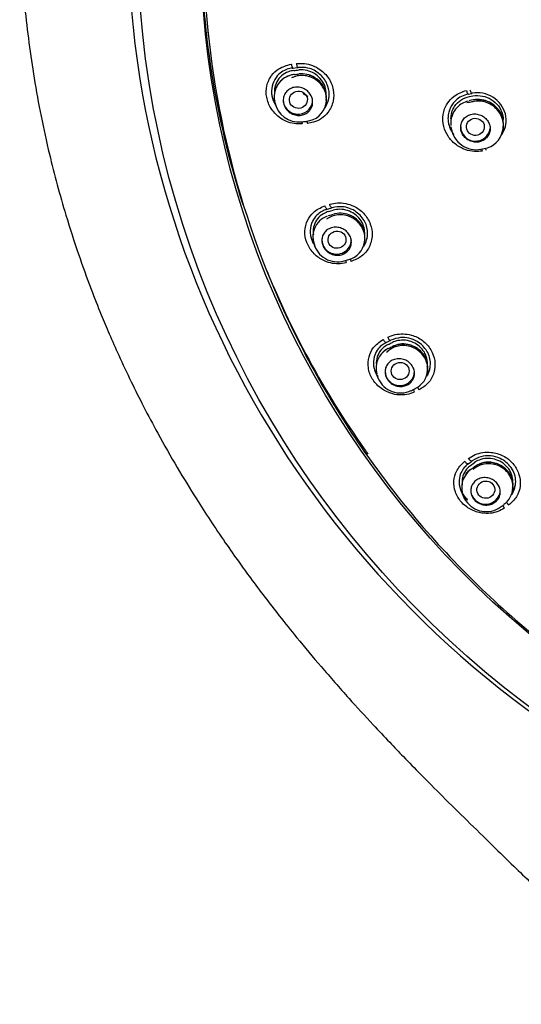
# Model space of a CAD drawing. Units: millimetres. Extents: x -18 to 396, y -18 to 741.
# Drawn here: x 99 to 125, y 629 to 679 of the extents above; entities that cross this region are included whole.
import ezdxf

# ---------------------------------------------------------------- set-up
doc = ezdxf.new("R2010")
doc.units = ezdxf.units.MM
for name, color, linetype in [('$DDT_AUDIT_GENERATED_(35A)', 7, 'Continuous'), ('$DDT_AUDIT_GENERATED_(62F)', 7, 'Continuous'), ('$DDT_AUDIT_GENERATED_(BA)', 7, 'Continuous'), ('$DDT_AUDIT_GENERATED_(CE)', 7, 'Continuous'), ('Default', 7, 'Continuous')]:
    doc.layers.add(name, color=color, linetype=linetype)

# ---------------------------------------------------------------- blocks, each defined once
blk = doc.blocks.new('SE1')
at = {"layer": '$DDT_AUDIT_GENERATED_(35A)', "color": 7, "linetype": 'Continuous'}
for p, q in [((113.136, 676.519), (113.088, 676.513)), ((112.117, 675.226), (112.129, 675.149)), ((114.753, 675.09), (114.763, 675.162)), ((122.069, 675.189), (122.029, 675.181)), ((122.049, 675.391), (122.222, 675.425)), ((122.24, 675.222), (122.066, 675.189)), ((121.102, 673.853), (121.114, 673.772)), ((123.763, 673.737), (123.774, 673.811)), ((122.63, 672.715), (122.796, 672.747)), ((114.876, 669.54), (115.105, 669.606)), ((115.111, 669.607), (115.105, 669.606)), ((114.902, 669.34), (114.856, 669.326)), ((114.086, 668.094), (114.098, 668.014)), ((116.71, 668.002), (116.721, 668.077)), ((117.927, 662.569), (117.882, 662.546)), ((117.936, 662.577), (117.927, 662.569)), ((118.136, 662.672), (118.089, 662.649)), ((118.144, 662.675), (118.119, 662.663)), ((117.301, 661.404), (117.313, 661.324)), ((119.907, 661.356), (119.919, 661.433)), ((122.096, 656.601), (122.283, 656.738)), ((122.287, 656.741), (122.283, 656.738)), ((122.309, 656.55), (122.287, 656.534)), ((121.665, 655.354), (121.677, 655.271)), ((124.246, 655.35), (124.258, 655.431))]:
    blk.add_line(p, q, dxfattribs=at)
for centre, radius, start, end in [((87.034, 918.032), 242.714, 276.16634, 276.2255), ((113.215, 675.399), 1.11, 135.5807, 193.1295), ((113.223, 675.402), 1.114, 99.8245, 135.9769), ((95.303, 841.107), 165.551, 276.18244, 276.26808), ((113.607, 675.343), 1.16, 352.8146, 62.3071), ((113.35, 675.328), 1.226, 190.0492, 276.8113), ((122.218, 674.114), 1.076, 103.0027, 137.3009), ((122.573, 673.999), 1.205, 350.8167, 61.4536), ((113.668, 675.226), 1.085, 273.8754, 347.807), ((122.235, 674.03), 1.146, 134.8079, 185.5282), ((95.592, 839.062), 165.925, 276.1946, 276.28018), ((122.391, 673.977), 1.289, 189.2086, 280.5956), ((122.609, 673.881), 1.15, 279.4829, 347.6279), ((115.187, 668.259), 1.113, 110.1842, 205.3612), ((68.798, 829.749), 166.902, 286.03376, 286.11761), ((115.551, 668.249), 1.171, 351.8098, 70.8223), ((115.586, 668.304), 1.1, 55.1588, 59.8821), ((115.586, 668.304), 1.1, 43.5158, 46.8329), ((115.322, 668.216), 1.237, 194.3994, 286.1528), ((115.656, 668.122), 1.049, 283.427, 352.116), ((69.427, 827.803), 167.298, 286.0454, 286.12919), ((25.534, 851.842), 210.434, 296.03656, 296.10217), ((62.009, 776.973), 127.338, 296.04468, 296.12953), ((118.402, 661.559), 1.113, 120.8871, 195.0654), ((118.534, 661.532), 1.236, 203.9171, 295.8186), ((118.866, 661.487), 1.044, 293.7197, 358.4342), ((42.613, 816.759), 174.04, 296.0615, 296.14093), ((3.089, 818.634), 201.206, 306.26496, 306.33258), ((122.999, 655.652), 1.122, 76.4732, 126.8322), ((123.271, 655.45), 0.974, 302.8502, 359.7584), ((122.892, 655.488), 1.234, 213.7361, 305.6601), ((12.161, 806.38), 188.401, 306.26895, 306.34127)]:
    blk.add_arc(centre, radius, start, end, dxfattribs=at)
for centre, major_axis, ratio, start_param, end_param in [((113.176, 676.121), (0.043, -0.398), 0.278684, 3.110742, 3.140986), ((113.422, 676.148), (0.043, -0.398), 0.277336, 3.105257, 3.141244), ((113.313, 675.228), (0.75, 0), 0.970296, 3.141593, 6.130996), ((122.316, 674.83), (0.076, -0.393), 0.247477, 3.100913, 3.14074), ((122.348, 673.853), (-0.75, 0), 0.970296, 0, 3.031073), ((115.243, 669.023), (0.111, -0.384), 0.316839, 3.09658, 3.141218), ((115.282, 668.097), (-0.75, 0), 0.970296, 0, 3.141593), ((117.607, 663.078), (-0.283, 0.529), 0.233323, 3.13963, 3.393274), ((118.312, 662.313), (0.176, -0.359), 0.353903, 3.141194, 3.403503), ((118.498, 661.406), (0.75, 0), 0.970296, 3.141593, 6.283185), ((122.534, 656.221), (0.237, -0.322), 0.387403, 3.141184, 3.379975), ((121.722, 656.861), (-0.369, 0.473), 0.267046, 3.138222, 3.369858), ((122.862, 655.358), (-0.75, 0), 0.970296, 0, 3.141593)]:
    blk.add_ellipse(centre, major_axis=major_axis, ratio=ratio, start_param=start_param, end_param=end_param, dxfattribs=at)
for centre, major_axis, ratio in [((113.335, 675.232), (0.458, 0.031), 0.952747), ((122.347, 673.853), (0.454, 0.032), 0.959599), ((115.303, 668.104), (0.454, 0.061), 0.954746), ((118.517, 661.417), (0.449, 0.089), 0.958006), ((122.879, 655.372), (0.442, 0.115), 0.962418)]:
    blk.add_ellipse(centre, major_axis=major_axis, ratio=ratio, dxfattribs=at)
for points, knots in [([(113.106, 676.723), (113.011, 676.713), (112.918, 676.691), (112.83, 676.66), (112.703, 676.614), (112.584, 676.545), (112.483, 676.458), (112.384, 676.373), (112.3, 676.268), (112.239, 676.152), (112.179, 676.039), (112.14, 675.913), (112.125, 675.784), (112.118, 675.731), (112.116, 675.677), (112.117, 675.623)], [0, 0, 0, 0, 0.0781323, 0.0781323, 0.0781323, 0.1908741, 0.1908741, 0.1908741, 0.3019898, 0.3019898, 0.3019898, 0.4095869, 0.4095869, 0.4095869, 0.45365, 0.45365, 0.45365, 0.45365]), ([(114.755, 675.506), (114.755, 675.513), (114.755, 675.519), (114.755, 675.526), (114.756, 675.65), (114.734, 675.778), (114.693, 675.899), (114.652, 676.019), (114.59, 676.136), (114.512, 676.239), (114.434, 676.343), (114.338, 676.437), (114.232, 676.513), (114.123, 676.591), (114, 676.652), (113.874, 676.693), (113.745, 676.735), (113.607, 676.757), (113.474, 676.756), (113.434, 676.756), (113.394, 676.754), (113.355, 676.75)], [0.4387552, 0.4387552, 0.4387552, 0.4387552, 0.4441287, 0.4441287, 0.4441287, 0.5466148, 0.5466148, 0.5466148, 0.6490735, 0.6490735, 0.6490735, 0.7522133, 0.7522133, 0.7522133, 0.8581518, 0.8581518, 0.8581518, 0.9675522, 0.9675522, 0.9675522, 1, 1, 1, 1]), ([(113.088, 676.513), (112.957, 676.493), (112.829, 676.452), (112.713, 676.392), (112.609, 676.338), (112.513, 676.267), (112.432, 676.184)], [0, 0, 0, 0, 0.1091198, 0.1091198, 0.1091198, 0.207583, 0.207583, 0.207583, 0.207583]), ([(114.728, 674.997), (114.735, 675.016), (114.775, 675.127), (114.769, 675.374), (114.697, 675.687), (114.534, 675.975), (114.3, 676.213), (114.01, 676.384), (113.683, 676.473), (113.354, 676.474), (113.117, 676.408), (113.012, 676.358), (112.992, 676.349)], [0, 0, 0, 0, 0.020252, 0.138768, 0.256792, 0.375477, 0.49478, 0.615993, 0.738172, 0.862107, 0.977506, 1, 1, 1, 1]), ([(114.152, 676.378), (114.061, 676.431), (113.962, 676.474), (113.862, 676.503), (113.732, 676.54), (113.594, 676.557), (113.461, 676.552), (113.435, 676.55), (113.408, 676.548), (113.382, 676.546)], [0.7836711, 0.7836711, 0.7836711, 0.7836711, 0.8688266, 0.8688266, 0.8688266, 0.9787184, 0.9787184, 0.9787184, 1, 1, 1, 1]), ([(113.889, 676.484), (113.967, 676.46), (114.06, 676.429), (114.149, 676.38), (114.173, 676.365)], [0, 0, 0, 0, 0.1322712, 0.1837434, 0.1837434, 0.1837434, 0.1837434]), ([(112.235, 675.907), (112.221, 675.879), (112.208, 675.85), (112.196, 675.821), (112.194, 675.815), (112.191, 675.808), (112.189, 675.802)], [0.30362638, 0.30362638, 0.30362638, 0.30362638, 0.33030888, 0.33030888, 0.33030888, 0.33607858, 0.33607858, 0.33607858, 0.33607858]), ([(113.828, 674.604), (113.766, 674.551), (113.692, 674.508), (113.613, 674.48), (113.535, 674.452), (113.449, 674.437), (113.364, 674.436), (113.278, 674.436), (113.189, 674.45), (113.105, 674.478), (113.022, 674.506), (112.942, 674.549), (112.871, 674.602), (112.802, 674.655), (112.741, 674.719), (112.692, 674.79), (112.646, 674.86), (112.61, 674.937), (112.588, 675.016), (112.567, 675.093), (112.559, 675.174), (112.565, 675.252), (112.57, 675.33), (112.59, 675.407), (112.621, 675.476), (112.652, 675.547), (112.697, 675.612), (112.75, 675.667), (112.805, 675.724), (112.871, 675.771), (112.943, 675.806), (113.017, 675.842), (113.099, 675.865), (113.182, 675.874), (113.267, 675.884), (113.356, 675.878), (113.441, 675.859), (113.527, 675.84), (113.611, 675.806), (113.687, 675.759), (113.761, 675.714), (113.829, 675.655), (113.885, 675.588), (113.94, 675.524), (113.984, 675.449), (114.014, 675.371), (114.043, 675.296), (114.06, 675.215), (114.062, 675.136), (114.065, 675.058), (114.054, 674.979), (114.031, 674.906), (114.007, 674.832), (113.97, 674.763), (113.923, 674.703), (113.895, 674.667), (113.863, 674.633), (113.828, 674.604)], [0, 0, 0, 0, 0.055634, 0.055634, 0.055634, 0.111224, 0.111224, 0.111224, 0.167418, 0.167418, 0.167418, 0.223306, 0.223306, 0.223306, 0.277881, 0.277881, 0.277881, 0.330768, 0.330768, 0.330768, 0.382385, 0.382385, 0.382385, 0.433675, 0.433675, 0.433675, 0.485659, 0.485659, 0.485659, 0.539057, 0.539057, 0.539057, 0.594034, 0.594034, 0.594034, 0.650087, 0.650087, 0.650087, 0.706186, 0.706186, 0.706186, 0.761234, 0.761234, 0.761234, 0.814625, 0.814625, 0.814625, 0.866549, 0.866549, 0.866549, 0.917829, 0.917829, 0.917829, 0.9695, 0.9695, 0.9695, 1, 1, 1, 1]), ([(121.104, 674.254), (121.1, 674.482), (121.163, 674.705), (121.453, 675.149), (121.734, 675.331), (122.049, 675.391)], [0.570254, 0.570254, 0.570254, 0.570254, 0.75, 0.75, 1, 1, 1, 1]), ([(123.732, 673.634), (123.747, 673.68), (123.788, 673.817), (123.774, 674.093), (123.682, 674.41), (123.503, 674.697), (123.255, 674.929), (122.953, 675.09), (122.617, 675.171), (122.31, 675.157), (122.078, 675.105), (121.966, 675.084), (121.916, 675.074)], [0, 0, 0, 0, 0.046684, 0.162013, 0.278469, 0.394767, 0.511653, 0.629557, 0.748398, 0.868896, 0.949916, 1, 1, 1, 1]), ([(122.222, 675.425), (122.536, 675.484), (122.879, 675.419), (123.437, 675.072), (123.649, 674.794), (123.752, 674.394), (123.764, 674.306), (123.766, 674.219)], [0, 0, 0, 0, 0.25, 0.25, 0.5, 0.5, 0.5694166, 0.5694166, 0.5694166, 0.5694166]), ([(123.151, 675.062), (123.033, 675.132), (122.902, 675.183), (122.769, 675.213), (122.632, 675.244), (122.489, 675.253), (122.351, 675.238), (122.315, 675.235), (122.279, 675.229), (122.244, 675.223)], [0.7565968, 0.7565968, 0.7565968, 0.7565968, 0.8628666, 0.8628666, 0.8628666, 0.9720253, 0.9720253, 0.9720253, 1, 1, 1, 1]), ([(122.399, 675.242), (122.4, 675.242), (122.506, 675.259), (122.745, 675.229), (122.977, 675.153), (123.093, 675.093), (123.11, 675.084)], [0, 0, 0, 0, 0.0013044, 0.1541348, 0.3031289, 0.3294425, 0.3294425, 0.3294425, 0.3294425]), ([(123.299, 674.957), (123.31, 674.947), (123.323, 674.936), (123.336, 674.925), (123.338, 674.924)], [0.431327, 0.431327, 0.431327, 0.431327, 0.45135502, 0.45431983, 0.45431983, 0.45431983, 0.45431983]), ([(122.869, 673.251), (122.929, 673.304), (122.98, 673.368), (123.018, 673.439), (123.056, 673.509), (123.081, 673.588), (123.092, 673.668), (123.102, 673.746), (123.098, 673.829), (123.081, 673.908), (123.064, 673.986), (123.033, 674.064), (122.99, 674.133), (122.948, 674.203), (122.893, 674.267), (122.83, 674.32), (122.767, 674.374), (122.694, 674.419), (122.617, 674.451), (122.539, 674.483), (122.455, 674.504), (122.372, 674.51), (122.287, 674.517), (122.201, 674.509), (122.12, 674.488), (122.039, 674.467), (121.961, 674.432), (121.893, 674.385), (121.824, 674.339), (121.764, 674.28), (121.718, 674.212), (121.672, 674.146), (121.637, 674.071), (121.618, 673.992), (121.598, 673.914), (121.593, 673.832), (121.602, 673.751), (121.611, 673.672), (121.633, 673.592), (121.669, 673.519), (121.704, 673.446), (121.752, 673.377), (121.809, 673.318), (121.866, 673.258), (121.934, 673.207), (122.007, 673.168), (122.081, 673.128), (122.163, 673.1), (122.245, 673.085), (122.329, 673.07), (122.415, 673.069), (122.498, 673.081), (122.581, 673.094), (122.663, 673.12), (122.736, 673.159), (122.784, 673.185), (122.829, 673.216), (122.869, 673.251)], [0, 0, 0, 0, 0.053725, 0.053725, 0.053725, 0.107503, 0.107503, 0.107503, 0.160528, 0.160528, 0.160528, 0.212828, 0.212828, 0.212828, 0.265023, 0.265023, 0.265023, 0.317756, 0.317756, 0.317756, 0.371445, 0.371445, 0.371445, 0.426115, 0.426115, 0.426115, 0.481366, 0.481366, 0.481366, 0.536518, 0.536518, 0.536518, 0.590917, 0.590917, 0.590917, 0.644257, 0.644257, 0.644257, 0.696722, 0.696722, 0.696722, 0.748871, 0.748871, 0.748871, 0.801374, 0.801374, 0.801374, 0.854742, 0.854742, 0.854742, 0.909133, 0.909133, 0.909133, 0.964269, 0.964269, 0.964269, 1, 1, 1, 1]), ([(123.763, 673.735), (123.759, 673.708), (123.754, 673.681), (123.748, 673.654), (123.746, 673.647), (123.745, 673.64), (123.743, 673.633)], [0.62226505, 0.62226505, 0.62226505, 0.62226505, 0.64428999, 0.64428999, 0.64428999, 0.64981455, 0.64981455, 0.64981455, 0.64981455]), ([(114.877, 669.54), (114.786, 669.515), (114.697, 669.478), (114.615, 669.43), (114.5, 669.364), (114.397, 669.276), (114.315, 669.174), (114.234, 669.073), (114.171, 668.955), (114.133, 668.831), (114.095, 668.71), (114.08, 668.579), (114.089, 668.449), (114.091, 668.42), (114.094, 668.39), (114.098, 668.361)], [0, 0, 0, 0, 0.0799987, 0.0799987, 0.0799987, 0.1927389, 0.1927389, 0.1927389, 0.3035886, 0.3035886, 0.3035886, 0.4111814, 0.4111814, 0.4111814, 0.4353873, 0.4353873, 0.4353873, 0.4353873]), ([(116.712, 668.403), (116.713, 668.414), (116.713, 668.424), (116.713, 668.435), (116.714, 668.557), (116.693, 668.683), (116.653, 668.802), (116.612, 668.922), (116.55, 669.038), (116.473, 669.141), (116.395, 669.243), (116.299, 669.336), (116.194, 669.411), (116.086, 669.487), (115.965, 669.548), (115.841, 669.589), (115.713, 669.631), (115.578, 669.652), (115.446, 669.653), (115.332, 669.653), (115.218, 669.638), (115.111, 669.608)], [0.3792468, 0.3792468, 0.3792468, 0.3792468, 0.3878915, 0.3878915, 0.3878915, 0.4903822, 0.4903822, 0.4903822, 0.5929074, 0.5929074, 0.5929074, 0.6952603, 0.6952603, 0.6952603, 0.7994748, 0.7994748, 0.7994748, 0.907035, 0.907035, 0.907035, 1, 1, 1, 1]), ([(116.695, 667.978), (116.708, 668.044), (116.738, 668.199), (116.691, 668.483), (116.562, 668.78), (116.353, 669.037), (116.082, 669.233), (115.767, 669.353), (115.429, 669.386), (115.107, 669.331), (114.887, 669.225), (114.792, 669.158), (114.774, 669.145)], [0, 0, 0, 0, 0.065261, 0.177962, 0.29052, 0.403866, 0.517908, 0.633741, 0.750442, 0.868685, 0.978242, 1, 1, 1, 1]), ([(116.068, 669.305), (116.046, 669.317), (116.023, 669.328), (116, 669.339), (115.878, 669.394), (115.746, 669.431), (115.614, 669.446), (115.48, 669.462), (115.343, 669.455), (115.214, 669.427), (115.188, 669.422), (115.163, 669.415), (115.138, 669.408)], [0.7400372, 0.7400372, 0.7400372, 0.7400372, 0.7604595, 0.7604595, 0.7604595, 0.8687482, 0.8687482, 0.8687482, 0.9786329, 0.9786329, 0.9786329, 1, 1, 1, 1]), ([(115.801, 667.482), (115.738, 667.429), (115.664, 667.387), (115.585, 667.358), (115.507, 667.329), (115.421, 667.314), (115.334, 667.313), (115.248, 667.312), (115.159, 667.326), (115.075, 667.354), (114.992, 667.381), (114.912, 667.423), (114.842, 667.475), (114.774, 667.526), (114.713, 667.589), (114.664, 667.658), (114.617, 667.726), (114.581, 667.801), (114.559, 667.878), (114.538, 667.954), (114.529, 668.033), (114.533, 668.11), (114.538, 668.187), (114.556, 668.263), (114.586, 668.332), (114.617, 668.403), (114.661, 668.469), (114.715, 668.525), (114.77, 668.582), (114.836, 668.63), (114.908, 668.665), (114.983, 668.702), (115.065, 668.725), (115.15, 668.735), (115.235, 668.745), (115.324, 668.74), (115.41, 668.721), (115.495, 668.702), (115.579, 668.669), (115.655, 668.623), (115.729, 668.579), (115.796, 668.522), (115.852, 668.457), (115.906, 668.394), (115.95, 668.321), (115.981, 668.246), (116.01, 668.172), (116.028, 668.093), (116.031, 668.015), (116.035, 667.938), (116.025, 667.86), (116.003, 667.787), (115.98, 667.714), (115.943, 667.644), (115.897, 667.584), (115.869, 667.547), (115.836, 667.513), (115.801, 667.482)], [0, 0, 0, 0, 0.056021, 0.056021, 0.056021, 0.112024, 0.112024, 0.112024, 0.168214, 0.168214, 0.168214, 0.223546, 0.223546, 0.223546, 0.277277, 0.277277, 0.277277, 0.329439, 0.329439, 0.329439, 0.380762, 0.380762, 0.380762, 0.432281, 0.432281, 0.432281, 0.484908, 0.484908, 0.484908, 0.539114, 0.539114, 0.539114, 0.59473, 0.59473, 0.59473, 0.650953, 0.650953, 0.650953, 0.706649, 0.706649, 0.706649, 0.760901, 0.760901, 0.760901, 0.813492, 0.813492, 0.813492, 0.86497, 0.86497, 0.86497, 0.916319, 0.916319, 0.916319, 0.968525, 0.968525, 0.968525, 1, 1, 1, 1]), ([(114.119, 667.909), (114.117, 667.915), (114.116, 667.922), (114.114, 667.928), (114.108, 667.957), (114.102, 667.986), (114.098, 668.015)], [0.53599044, 0.53599044, 0.53599044, 0.53599044, 0.54139128, 0.54139128, 0.54139128, 0.56565593, 0.56565593, 0.56565593, 0.56565593]), ([(117.903, 662.764), (117.818, 662.723), (117.74, 662.672), (117.669, 662.613), (117.569, 662.529), (117.485, 662.424), (117.423, 662.31), (117.363, 662.197), (117.323, 662.07), (117.308, 661.941), (117.302, 661.889), (117.301, 661.836), (117.303, 661.783)], [0, 0, 0, 0, 0.0789285, 0.0789285, 0.0789285, 0.1916558, 0.1916558, 0.1916558, 0.3029138, 0.3029138, 0.3029138, 0.3474998, 0.3474998, 0.3474998, 0.3474998]), ([(117.606, 662.349), (117.661, 662.409), (117.724, 662.464), (117.792, 662.51), (117.83, 662.537), (117.87, 662.56), (117.912, 662.582)], [0.8901982, 0.8901982, 0.8901982, 0.8901982, 0.9607617, 0.9607617, 0.9607617, 1, 1, 1, 1]), ([(119.91, 661.458), (119.913, 661.55), (119.916, 661.728), (119.816, 662.021), (119.636, 662.293), (119.386, 662.512), (119.085, 662.66), (118.755, 662.725), (118.417, 662.701), (118.111, 662.591), (117.913, 662.449), (117.833, 662.366), (117.817, 662.35)], [0, 0, 0, 0, 0.086995, 0.1968, 0.306778, 0.41761, 0.529188, 0.642451, 0.756473, 0.871815, 0.978218, 1, 1, 1, 1]), ([(119.918, 661.427), (119.924, 661.469), (119.928, 661.512), (119.929, 661.555), (119.932, 661.683), (119.912, 661.815), (119.871, 661.939), (119.83, 662.062), (119.766, 662.181), (119.685, 662.286), (119.604, 662.39), (119.505, 662.483), (119.394, 662.558), (119.283, 662.633), (119.158, 662.691), (119.029, 662.728), (118.899, 662.766), (118.761, 662.783), (118.628, 662.778), (118.492, 662.773), (118.357, 662.746), (118.232, 662.699), (118.19, 662.683), (118.149, 662.664), (118.109, 662.643)], [0.2912093, 0.2912093, 0.2912093, 0.2912093, 0.3265728, 0.3265728, 0.3265728, 0.4333499, 0.4333499, 0.4333499, 0.5390562, 0.5390562, 0.5390562, 0.6438343, 0.6438343, 0.6438343, 0.7492432, 0.7492432, 0.7492432, 0.8557537, 0.8557537, 0.8557537, 0.9636289, 0.9636289, 0.9636289, 1, 1, 1, 1]), ([(119.899, 661.645), (119.905, 661.689), (119.909, 661.733), (119.91, 661.777), (119.912, 661.902), (119.891, 662.032), (119.849, 662.155), (119.823, 662.229), (119.79, 662.3), (119.749, 662.368), (119.684, 662.478), (119.599, 662.58), (119.501, 662.665), (119.403, 662.751), (119.29, 662.822), (119.171, 662.875), (119.05, 662.929), (118.92, 662.964), (118.791, 662.979), (118.658, 662.995), (118.523, 662.989), (118.395, 662.963), (118.299, 662.943), (118.206, 662.912), (118.119, 662.87)], [0.2923643, 0.2923643, 0.2923643, 0.2923643, 0.3297876, 0.3297876, 0.3297876, 0.4368862, 0.4368862, 0.4368862, 0.5001941, 0.5001941, 0.5001941, 0.6032115, 0.6032115, 0.6032115, 0.7061198, 0.7061198, 0.7061198, 0.8106989, 0.8106989, 0.8106989, 0.9186849, 0.9186849, 0.9186849, 1, 1, 1, 1]), ([(119.104, 662.719), (119.07, 662.731), (119.035, 662.742), (118.999, 662.751), (118.87, 662.786), (118.734, 662.8), (118.603, 662.793), (118.469, 662.785), (118.336, 662.755), (118.214, 662.706), (118.19, 662.697), (118.167, 662.686), (118.144, 662.675)], [0.7309784, 0.7309784, 0.7309784, 0.7309784, 0.7604696, 0.7604696, 0.7604696, 0.8687101, 0.8687101, 0.8687101, 0.9786981, 0.9786981, 0.9786981, 1, 1, 1, 1]), ([(119.102, 662.71), (119.131, 662.702), (119.254, 662.669), (119.464, 662.529), (119.609, 662.382), (119.67, 662.301)], [0, 0, 0, 0, 0.0478092, 0.2336725, 0.4153241, 0.4153241, 0.4153241, 0.4153241]), ([(119.021, 660.803), (118.959, 660.749), (118.885, 660.706), (118.806, 660.677), (118.728, 660.648), (118.641, 660.631), (118.555, 660.63), (118.469, 660.628), (118.38, 660.641), (118.295, 660.667), (118.213, 660.693), (118.133, 660.733), (118.063, 660.784), (117.995, 660.833), (117.934, 660.894), (117.886, 660.961), (117.838, 661.026), (117.801, 661.099), (117.778, 661.174), (117.755, 661.249), (117.745, 661.327), (117.748, 661.403), (117.751, 661.479), (117.768, 661.555), (117.797, 661.625), (117.827, 661.696), (117.871, 661.763), (117.924, 661.819), (117.978, 661.878), (118.045, 661.927), (118.118, 661.963), (118.192, 662), (118.275, 662.025), (118.36, 662.036), (118.445, 662.046), (118.535, 662.042), (118.621, 662.024), (118.706, 662.007), (118.789, 661.975), (118.865, 661.931), (118.938, 661.888), (119.006, 661.833), (119.062, 661.77), (119.116, 661.709), (119.161, 661.639), (119.192, 661.566), (119.223, 661.493), (119.241, 661.416), (119.246, 661.34), (119.251, 661.263), (119.243, 661.185), (119.222, 661.113), (119.2, 661.039), (119.165, 660.969), (119.119, 660.908), (119.09, 660.869), (119.057, 660.834), (119.021, 660.803)], [0, 0, 0, 0, 0.05615, 0.05615, 0.05615, 0.11231, 0.11231, 0.11231, 0.168218, 0.168218, 0.168218, 0.22283, 0.22283, 0.22283, 0.275752, 0.275752, 0.275752, 0.32739, 0.32739, 0.32739, 0.378678, 0.378678, 0.378678, 0.430639, 0.430639, 0.430639, 0.484006, 0.484006, 0.484006, 0.538955, 0.538955, 0.538955, 0.594996, 0.594996, 0.594996, 0.651109, 0.651109, 0.651109, 0.706189, 0.706189, 0.706189, 0.759618, 0.759618, 0.759618, 0.811569, 0.811569, 0.811569, 0.862853, 0.862853, 0.862853, 0.914508, 0.914508, 0.914508, 0.967385, 0.967385, 0.967385, 1, 1, 1, 1]), ([(117.397, 661.034), (117.396, 661.038), (117.394, 661.041), (117.393, 661.044), (117.354, 661.135), (117.326, 661.232), (117.312, 661.329)], [0.53838656, 0.53838656, 0.53838656, 0.53838656, 0.54139128, 0.54139128, 0.54139128, 0.62268785, 0.62268785, 0.62268785, 0.62268785]), ([(122.097, 656.601), (122.022, 656.548), (121.954, 656.483), (121.896, 656.412), (121.814, 656.312), (121.751, 656.196), (121.713, 656.074), (121.674, 655.953), (121.659, 655.821), (121.669, 655.691), (121.671, 655.667), (121.673, 655.643), (121.677, 655.618)], [0, 0, 0, 0, 0.0800669, 0.0800669, 0.0800669, 0.1924441, 0.1924441, 0.1924441, 0.3036594, 0.3036594, 0.3036594, 0.3244317, 0.3244317, 0.3244317, 0.3244317]), ([(124.244, 655.445), (124.251, 655.495), (124.267, 655.636), (124.201, 655.898), (124.052, 656.183), (123.825, 656.423), (123.541, 656.597), (123.219, 656.693), (122.882, 656.701), (122.555, 656.619), (122.343, 656.498), (122.239, 656.41), (122.222, 656.394)], [0, 0, 0, 0, 0.044144, 0.1468879, 0.2493395, 0.352203, 0.4558845, 0.5602805, 0.6661645, 0.772634, 0.8801053, 0.9026961, 0.9026961, 0.9026961, 0.9026961]), ([(124.268, 655.6), (124.267, 655.649), (124.262, 655.698), (124.255, 655.747), (124.235, 655.874), (124.191, 656), (124.127, 656.116), (124.065, 656.23), (123.98, 656.336), (123.882, 656.426), (123.784, 656.515), (123.67, 656.59), (123.548, 656.645), (123.426, 656.7), (123.293, 656.736), (123.16, 656.751), (123.026, 656.766), (122.888, 656.76), (122.758, 656.733), (122.626, 656.705), (122.499, 656.656), (122.386, 656.588), (122.347, 656.565), (122.31, 656.54), (122.275, 656.513)], [0.2859205, 0.2859205, 0.2859205, 0.2859205, 0.3265728, 0.3265728, 0.3265728, 0.4333499, 0.4333499, 0.4333499, 0.5390562, 0.5390562, 0.5390562, 0.6438343, 0.6438343, 0.6438343, 0.7492432, 0.7492432, 0.7492432, 0.8557537, 0.8557537, 0.8557537, 0.9636289, 0.9636289, 0.9636289, 1, 1, 1, 1]), ([(124.249, 655.812), (124.248, 655.863), (124.243, 655.914), (124.235, 655.965), (124.214, 656.089), (124.17, 656.214), (124.105, 656.328), (124.067, 656.395), (124.021, 656.461), (123.969, 656.521), (123.885, 656.617), (123.783, 656.703), (123.672, 656.771), (123.561, 656.839), (123.437, 656.891), (123.312, 656.923), (123.184, 656.955), (123.051, 656.968), (122.923, 656.962), (122.79, 656.955), (122.659, 656.926), (122.539, 656.879), (122.449, 656.844), (122.364, 656.797), (122.287, 656.742)], [0.286062, 0.286062, 0.286062, 0.286062, 0.329987, 0.329987, 0.329987, 0.4370732, 0.4370732, 0.4370732, 0.5004104, 0.5004104, 0.5004104, 0.6033889, 0.6033889, 0.6033889, 0.706274, 0.706274, 0.706274, 0.8106849, 0.8106849, 0.8106849, 0.918608, 0.918608, 0.918608, 1, 1, 1, 1]), ([(123.262, 656.743), (123.288, 656.74), (123.411, 656.727), (123.64, 656.622), (123.896, 656.437), (124.03, 656.268), (124.083, 656.176), (124.086, 656.171)], [0, 0, 0, 0, 0.0382842, 0.2132189, 0.3870392, 0.561105, 0.5710348, 0.5710348, 0.5710348, 0.5710348]), ([(122.083, 656.372), (121.979, 656.292), (121.888, 656.193), (121.819, 656.083), (121.749, 655.974), (121.7, 655.85), (121.674, 655.723), (121.65, 655.603), (121.647, 655.477), (121.665, 655.354)], [0, 0, 0, 0, 0.1095613, 0.1095613, 0.1095613, 0.2191543, 0.2191543, 0.2191543, 0.3227447, 0.3227447, 0.3227447, 0.3227447]), ([(121.856, 656.146), (121.897, 656.211), (121.946, 656.272), (122.001, 656.326), (122.035, 656.361), (122.072, 656.393), (122.111, 656.422)], [0.8918594, 0.8918594, 0.8918594, 0.8918594, 0.9585475, 0.9585475, 0.9585475, 1, 1, 1, 1]), ([(123.39, 654.768), (123.329, 654.714), (123.256, 654.67), (123.178, 654.64), (123.1, 654.61), (123.013, 654.592), (122.927, 654.589), (122.841, 654.586), (122.752, 654.598), (122.668, 654.622), (122.586, 654.647), (122.507, 654.684), (122.437, 654.733), (122.369, 654.779), (122.307, 654.837), (122.258, 654.902), (122.21, 654.965), (122.172, 655.036), (122.147, 655.11), (122.122, 655.183), (122.111, 655.26), (122.112, 655.335), (122.113, 655.412), (122.129, 655.488), (122.157, 655.559), (122.185, 655.631), (122.228, 655.698), (122.28, 655.756), (122.334, 655.815), (122.401, 655.866), (122.474, 655.904), (122.548, 655.942), (122.631, 655.968), (122.717, 655.98), (122.801, 655.992), (122.891, 655.989), (122.977, 655.973), (123.061, 655.957), (123.145, 655.927), (123.22, 655.885), (123.293, 655.844), (123.361, 655.792), (123.417, 655.732), (123.472, 655.673), (123.518, 655.605), (123.55, 655.534), (123.582, 655.463), (123.603, 655.386), (123.609, 655.311), (123.616, 655.235), (123.609, 655.157), (123.59, 655.085), (123.569, 655.01), (123.535, 654.939), (123.49, 654.877), (123.461, 654.837), (123.427, 654.8), (123.39, 654.768)], [0, 0, 0, 0, 0.056013, 0.056013, 0.056013, 0.112064, 0.112064, 0.112064, 0.167461, 0.167461, 0.167461, 0.221279, 0.221279, 0.221279, 0.273507, 0.273507, 0.273507, 0.324849, 0.324849, 0.324849, 0.376337, 0.376337, 0.376337, 0.428898, 0.428898, 0.428898, 0.483027, 0.483027, 0.483027, 0.538591, 0.538591, 0.538591, 0.594813, 0.594813, 0.594813, 0.650562, 0.650562, 0.650562, 0.704898, 0.704898, 0.704898, 0.757565, 0.757565, 0.757565, 0.809079, 0.809079, 0.809079, 0.860412, 0.860412, 0.860412, 0.91256, 0.91256, 0.91256, 0.966177, 0.966177, 0.966177, 1, 1, 1, 1]), ([(121.859, 654.809), (121.857, 654.812), (121.855, 654.814), (121.853, 654.817), (121.782, 654.925), (121.729, 655.045), (121.698, 655.168), (121.689, 655.204), (121.682, 655.24), (121.676, 655.276)], [0.5385159, 0.5385159, 0.5385159, 0.5385159, 0.5413913, 0.5413913, 0.5413913, 0.6470199, 0.6470199, 0.6470199, 0.6777388, 0.6777388, 0.6777388, 0.6777388]), ([(124.256, 655.442), (124.255, 655.429), (124.254, 655.416), (124.253, 655.403), (124.251, 655.385), (124.249, 655.368), (124.246, 655.351)], [0.7385042, 0.7385042, 0.7385042, 0.7385042, 0.74961345, 0.74961345, 0.74961345, 0.76422957, 0.76422957, 0.76422957, 0.76422957])]:
    blk.add_open_spline(points, degree=3, knots=knots, dxfattribs=at)
for points in [[(113.838, 675.4), (113.746, 675.441), (113.656, 675.491), (113.572, 675.548)], [(114.752, 675.089), (114.748, 675.058), (114.742, 675.028), (114.735, 674.998)], [(119.917, 661.454), (119.915, 661.421), (119.912, 661.388), (119.907, 661.355)], [(124.256, 655.42), (124.262, 655.457), (124.265, 655.494), (124.267, 655.531)]]:
    blk.add_open_spline(points, degree=3, dxfattribs=at)
at = {"layer": '$DDT_AUDIT_GENERATED_(62F)', "color": 7, "linetype": 'Continuous'}
for centre, major_axis in [((156.3, 683.63), (-51.15, 0)), ((156.3, 683.335), (-47.938, 0))]:
    blk.add_ellipse(centre, major_axis=major_axis, ratio=0.970296, dxfattribs=at)
for start_param, end_param in [(0.003342, 0.300077), (0.378034, 0.60528)]:
    blk.add_ellipse((156.3, 683.646), major_axis=(-47.938, 0), ratio=0.970296, start_param=start_param, end_param=end_param, dxfattribs=at)
at = {"layer": '$DDT_AUDIT_GENERATED_(BA)', "color": 7, "linetype": 'Continuous'}
blk.add_ellipse((156.3, 684.026), major_axis=(-51.65, 0), ratio=0.970296, start_param=0, end_param=3.211658, dxfattribs=at)
blk.add_open_spline([(156.3, 740.62), (154.592, 740.592), (151.827, 740.519), (147.242, 739.961), (143.184, 739.167), (139.007, 738.044), (134.971, 736.625), (131.037, 734.901), (127.449, 733.011), (124.185, 730.999), (121.281, 728.934), (118.786, 726.929), (116.596, 724.971), (114.53, 722.93), (112.151, 720.324), (109.572, 717.072), (106.973, 713.16), (105.177, 709.886), (104.095, 707.603), (103.614, 706.513), (103.279, 705.719), (102.926, 704.85), (102.435, 703.57), (101.804, 701.766), (101.105, 699.468), (100.306, 696.298), (99.605, 692.42), (99.189, 688.032), (99.131, 683.874), (99.364, 680.004), (99.855, 676.227), (100.567, 672.695), (101.373, 669.713), (102.109, 667.425), (102.72, 665.734), (103.252, 664.388), (103.721, 663.268), (104.225, 662.128), (104.806, 660.893), (105.468, 659.567), (106.244, 658.107), (107.138, 656.535), (108.035, 655.065), (108.856, 653.791), (109.581, 652.714), (110.27, 651.733), (110.941, 650.807), (111.622, 649.898), (112.409, 648.883), (113.359, 647.701), (114.536, 646.296), (115.833, 644.82), (117.004, 643.541), (117.931, 642.557), (118.737, 641.716), (119.632, 640.8), (120.717, 639.707), (121.937, 638.501), (123.15, 637.317), (124.243, 636.254), (125.191, 635.332), (126.049, 634.496), (126.872, 633.687), (127.722, 632.844), (128.774, 631.788), (130.065, 630.46), (131.462, 628.965), (132.595, 627.688), (133.456, 626.676), (134.085, 625.909), (134.695, 625.138), (135.643, 623.883), (136.786, 622.228), (137.962, 620.185), (138.95, 618.101), (139.649, 616.214), (140.165, 614.471), (140.483, 613.192), (140.746, 611.951), (140.974, 610.676), (141.169, 609.347), (141.315, 608.094), (141.413, 607.054), (141.489, 606.081), (141.558, 604.968), (141.618, 603.562), (141.654, 601.804), (141.649, 599.837), (141.602, 597.875), (141.536, 596.188), (141.469, 594.825), (141.402, 593.633), (141.324, 592.367), (141.219, 590.829), (141.088, 589.047), (140.942, 587.176), (140.802, 585.426), (140.689, 584.022), (140.61, 583.028), (140.554, 582.331), (140.502, 581.664), (140.44, 580.872), (140.357, 579.781), (140.247, 578.298), (140.119, 576.483), (139.982, 574.346), (139.845, 571.932), (139.728, 569.419), (139.639, 566.936), (139.573, 564.324), (139.538, 561.333), (139.554, 557.881), (139.638, 554.218), (139.785, 550.723), (139.98, 547.448), (140.213, 544.329), (140.516, 540.986), (140.885, 537.55), (141.298, 534.216), (141.708, 531.261), (142.083, 528.776), (142.409, 526.754), (142.666, 525.228), (142.85, 524.167), (142.934, 523.698), (142.968, 523.506)], degree=3, knots=[0, 0, 0, 0, 0.017404, 0.033993, 0.049765, 0.064718, 0.082016, 0.098088, 0.112884, 0.127791, 0.141327, 0.153194, 0.164042, 0.174656, 0.186189, 0.204174, 0.221919, 0.23978, 0.246832, 0.250838, 0.253426, 0.256702, 0.261585, 0.269151, 0.278613, 0.289146, 0.306668, 0.323836, 0.339736, 0.354407, 0.368339, 0.383463, 0.395757, 0.403771, 0.411011, 0.416336, 0.420347, 0.42493, 0.430633, 0.435978, 0.441902, 0.449564, 0.456682, 0.461602, 0.466893, 0.471541, 0.475295, 0.47997, 0.484537, 0.489966, 0.497287, 0.505485, 0.512406, 0.517098, 0.520934, 0.525716, 0.531762, 0.538514, 0.54547, 0.551254, 0.555957, 0.56058, 0.565026, 0.569259, 0.574396, 0.582279, 0.590712, 0.598186, 0.602096, 0.606236, 0.609727, 0.613667, 0.624624, 0.633826, 0.642099, 0.652393, 0.657704, 0.6631, 0.667512, 0.672114, 0.677708, 0.682625, 0.686293, 0.689418, 0.693556, 0.698791, 0.7052, 0.71328, 0.720869, 0.727232, 0.732255, 0.736204, 0.740687, 0.746556, 0.753599, 0.760832, 0.767743, 0.773451, 0.776778, 0.779039, 0.78135, 0.784335, 0.788, 0.793689, 0.801109, 0.808505, 0.817812, 0.828322, 0.836803, 0.845721, 0.857656, 0.870346, 0.884416, 0.898704, 0.909529, 0.921175, 0.933746, 0.947138, 0.959897, 0.971405, 0.980564, 0.988096, 0.994328, 0.99801, 1, 1, 1, 1], dxfattribs=at)
at = {"layer": '$DDT_AUDIT_GENERATED_(CE)', "color": 7, "linetype": 'Continuous'}
for p, q in [((108.722, 678.766), (108.761, 678.409)), ((113.023, 676.842), (113.062, 676.848)), ((113.062, 676.848), (113.255, 676.868)), ((113.255, 676.868), (113.31, 676.874)), ((121.995, 675.519), (122.147, 675.548)), ((122.147, 675.548), (122.17, 675.553)), ((114.767, 669.643), (114.805, 669.655)), ((114.805, 669.655), (114.989, 669.707)), ((114.989, 669.707), (115.041, 669.722)), ((117.774, 662.847), (117.808, 662.865)), ((117.808, 662.865), (117.978, 662.947)), ((117.978, 662.947), (118.026, 662.971)), ((121.951, 656.661), (121.981, 656.684)), ((121.981, 656.684), (122.131, 656.794)), ((122.131, 656.794), (122.174, 656.825))]:
    blk.add_line(p, q, dxfattribs=at)
for centre, major_axis, ratio, start_param, end_param in [((113.293, 677.049), (-0.02, 0.175), 0.269294, 1.387646, 3.427458), ((121.958, 675.693), (-0.038, 0.174), 0.314376, 1.40834, 3.418606), ((122.123, 675.724), (-0.051, 0.171), 0.268202, 1.387928, 3.395797), ((113.546, 674.114), (-0.012, 0.176), 0.204114, 1.592346, 2.256855), ((122.715, 672.733), (-0.02, 0.177), 0.233981, 1.591483, 2.22992), ((117.953, 663.13), (-0.078, 0.158), 0.345984, 1.362825, 3.402637), ((123.815, 654.552), (-0.097, 0.147), 0.319156, 1.224355, 2.215055), ((124.03, 654.709), (-0.104, 0.142), 0.37934, 1.085742, 2.205525)]:
    blk.add_ellipse(centre, major_axis=major_axis, ratio=ratio, start_param=start_param, end_param=end_param, dxfattribs=at)
for points, knots in [([(156.3, 636.899), (153.142, 636.899), (149.985, 637.206), (143.868, 638.393), (140.887, 639.27), (135.085, 641.605), (132.302, 643.054), (127.127, 646.413), (124.696, 648.348), (120.248, 652.67), (118.274, 655.011), (114.813, 660.04), (113.315, 662.762), (110.926, 668.369), (110.024, 671.26), (108.803, 677.217), (108.494, 680.284), (108.498, 686.33), (108.801, 689.342), (110.032, 695.341), (110.946, 698.249), (113.33, 703.831), (114.821, 706.54), (118.309, 711.6), (120.286, 713.935), (124.699, 718.218), (127.16, 720.177), (132.35, 723.54), (135.096, 724.966), (140.894, 727.298), (143.921, 728.186), (150.029, 729.365), (153.151, 729.667), (159.452, 729.667), (162.554, 729.367), (168.666, 728.19), (171.708, 727.296), (177.488, 724.972), (180.234, 723.549), (185.437, 720.18), (187.894, 718.223), (192.302, 713.948), (194.283, 711.612), (197.785, 706.532), (199.263, 703.844), (201.649, 698.263), (202.57, 695.33), (203.796, 689.355), (204.101, 686.347), (204.106, 680.293), (203.796, 677.219), (202.58, 671.277), (201.679, 668.385), (199.284, 662.76), (197.792, 660.05), (194.335, 655.024), (192.354, 652.672), (187.897, 648.342), (185.485, 646.423), (180.309, 643.06), (177.51, 641.604), (171.727, 639.276), (168.749, 638.397), (162.619, 637.206), (159.458, 636.899), (156.3, 636.899)], [0, 0, 0, 0, 0.03125, 0.03125, 0.0625, 0.0625, 0.09375, 0.09375, 0.125, 0.125, 0.15625, 0.15625, 0.1875, 0.1875, 0.21875, 0.21875, 0.25, 0.25, 0.28125, 0.28125, 0.3125, 0.3125, 0.34375, 0.34375, 0.375, 0.375, 0.40625, 0.40625, 0.4375, 0.4375, 0.46875, 0.46875, 0.5, 0.5, 0.53125, 0.53125, 0.5625, 0.5625, 0.59375, 0.59375, 0.625, 0.625, 0.65625, 0.65625, 0.6875, 0.6875, 0.71875, 0.71875, 0.75, 0.75, 0.78125, 0.78125, 0.8125, 0.8125, 0.84375, 0.84375, 0.875, 0.875, 0.90625, 0.90625, 0.9375, 0.9375, 0.96875, 0.96875, 1, 1, 1, 1]), ([(113.244, 677.076), (113.379, 677.083), (113.651, 677.097), (114.063, 676.987), (114.502, 676.76), (114.912, 676.345), (115.148, 675.76), (115.138, 675.128), (114.836, 674.482), (114.3, 674.105), (113.899, 674.044), (113.797, 674.028)], [0, 0, 0, 0, 0.082131, 0.165494, 0.250253, 0.372175, 0.500954, 0.618053, 0.751641, 0.937136, 1, 1, 1, 1]), ([(113.526, 674), (113.374, 673.998), (113.111, 673.997), (112.715, 674.118), (112.293, 674.361), (111.911, 674.777), (111.684, 675.352), (111.69, 675.956), (111.933, 676.465), (112.355, 676.873), (112.737, 676.982), (112.972, 677.046)], [0, 0, 0, 0, 0.080698, 0.164495, 0.25167, 0.375775, 0.500099, 0.624683, 0.749055, 0.860943, 1, 1, 1, 1]), ([(113.039, 676.85), (112.938, 676.831), (112.744, 676.792), (112.454, 676.639), (112.048, 676.259), (111.884, 675.592), (112.085, 675.106), (112.178, 674.959)], [0.0042221, 0.0042221, 0.0042221, 0.0042221, 0.0694532, 0.1541374, 0.2543001, 0.5006586, 0.6235299, 0.6235299, 0.6235299, 0.6235299]), ([(113.059, 676.854), (113.073, 676.848), (113.065, 676.845), (113.047, 676.854), (113.037, 676.868), (113.019, 676.91), (113.01, 676.938), (112.999, 676.996), (112.996, 677.024), (112.972, 677.046)], [0, 0, 0, 0, 0.25, 0.25, 0.5, 0.5, 0.75, 0.75, 1, 1, 1, 1]), ([(114.66, 674.792), (114.76, 674.923), (114.874, 675.163), (114.925, 675.598), (114.822, 676.081), (114.439, 676.586), (113.878, 676.884), (113.492, 676.883), (113.326, 676.883)], [0.2534136, 0.2534136, 0.2534136, 0.2534136, 0.3762098, 0.4461051, 0.5749936, 0.7219395, 0.8801683, 1, 1, 1, 1]), ([(122.695, 672.619), (122.566, 672.606), (122.278, 672.576), (121.795, 672.68), (121.316, 672.943), (120.934, 673.36), (120.697, 673.885), (120.661, 674.484), (120.874, 675.031), (121.284, 675.491), (121.677, 675.631), (121.898, 675.709)], [0, 0, 0, 0, 0.077869, 0.173486, 0.286896, 0.393481, 0.500245, 0.624912, 0.749356, 0.859236, 1, 1, 1, 1]), ([(123.694, 673.47), (123.701, 673.48), (123.708, 673.49), (123.904, 673.791), (123.964, 674.164), (123.785, 674.855), (123.547, 675.171), (122.918, 675.559), (122.536, 675.63), (122.184, 675.562)], [0.2412807, 0.2412807, 0.2412807, 0.2412807, 0.25, 0.25, 0.5, 0.5, 0.75, 0.75, 1, 1, 1, 1]), ([(111.976, 675.507), (111.98, 675.481), (111.985, 675.456), (112.008, 675.345), (112.034, 675.261), (112.087, 675.139), (112.106, 675.098), (112.144, 675.03), (112.161, 675.001), (112.179, 674.973)], [0.4890473, 0.4890473, 0.4890473, 0.4890473, 0.5078233, 0.5078233, 0.5703045, 0.5703045, 0.6015451, 0.6015451, 0.625, 0.625, 0.625, 0.625]), ([(114.698, 674.871), (114.739, 674.93), (114.774, 674.992), (114.821, 675.096), (114.836, 675.136), (114.863, 675.217), (114.874, 675.258), (114.888, 675.325), (114.893, 675.351), (114.896, 675.377)], [0.2664933, 0.2664933, 0.2664933, 0.2664933, 0.3202624, 0.3202624, 0.3515218, 0.3515218, 0.3827812, 0.3827812, 0.4023697, 0.4023697, 0.4023697, 0.4023697]), ([(121.993, 675.525), (121.861, 675.487), (121.636, 675.421), (121.367, 675.23), (121.178, 675.018), (121.06, 674.808), (120.994, 674.623), (120.964, 674.474), (120.954, 674.366), (120.949, 674.188), (120.993, 673.876), (121.131, 673.607), (121.234, 673.47)], [0.0034469, 0.0034469, 0.0034469, 0.0034469, 0.0905028, 0.1703613, 0.2397065, 0.2980036, 0.345903, 0.3827792, 0.4089918, 0.4245841, 0.5133063, 0.6293162, 0.6293162, 0.6293162, 0.6293162]), ([(113.774, 674.148), (113.775, 674.132), (113.777, 674.116), (113.785, 674.072), (113.791, 674.047), (113.797, 674.028)], [0.6251265, 0.6251265, 0.6251265, 0.6251265, 0.75, 0.75, 1, 1, 1, 1]), ([(120.961, 674.133), (120.965, 674.106), (120.97, 674.08), (120.994, 673.965), (121.021, 673.879), (121.075, 673.755), (121.095, 673.714), (121.139, 673.633), (121.163, 673.594), (121.205, 673.532), (121.223, 673.509), (121.24, 673.486)], [0.4667099, 0.4667099, 0.4667099, 0.4667099, 0.4852397, 0.4852397, 0.5477645, 0.5477645, 0.579027, 0.579027, 0.6102894, 0.6102894, 0.630068, 0.630068, 0.630068, 0.630068]), ([(123.705, 673.515), (123.723, 673.541), (123.74, 673.568), (123.777, 673.634), (123.797, 673.672), (123.832, 673.751), (123.848, 673.792), (123.875, 673.875), (123.886, 673.918), (123.901, 673.987), (123.905, 674.013), (123.909, 674.038)], [0.2436602, 0.2436602, 0.2436602, 0.2436602, 0.2665889, 0.2665889, 0.2978264, 0.2978264, 0.3290639, 0.3290639, 0.3603014, 0.3603014, 0.3790117, 0.3790117, 0.3790117, 0.3790117]), ([(122.862, 672.752), (122.863, 672.744), (122.865, 672.737), (122.873, 672.702), (122.88, 672.679), (122.877, 672.659)], [0.6867007, 0.6867007, 0.6867007, 0.6867007, 0.75, 0.75, 0.9818662, 0.9818662, 0.9818662, 0.9818662]), ([(115.766, 666.928), (115.62, 666.9), (115.365, 666.856), (114.957, 666.907), (114.502, 667.076), (114.054, 667.423), (113.729, 667.95), (113.625, 668.546), (113.768, 669.086), (114.104, 669.56), (114.458, 669.732), (114.676, 669.834)], [0, 0, 0, 0, 0.079971, 0.163739, 0.251569, 0.375655, 0.499964, 0.62457, 0.748966, 0.860023, 1, 1, 1, 1]), ([(114.784, 669.654), (114.688, 669.618), (114.506, 669.546), (114.252, 669.346), (113.927, 668.904), (113.895, 668.333), (114.067, 667.966), (114.098, 667.91)], [0.0042333, 0.0042333, 0.0042333, 0.0042333, 0.0700366, 0.1549785, 0.2544018, 0.5007677, 0.5466124, 0.5466124, 0.5466124, 0.5466124]), ([(114.803, 669.66), (114.817, 669.657), (114.808, 669.653), (114.786, 669.659), (114.773, 669.67), (114.746, 669.708), (114.732, 669.735), (114.711, 669.789), (114.703, 669.817), (114.676, 669.834)], [0, 0, 0, 0, 0.25, 0.25, 0.5, 0.5, 0.75, 0.75, 1, 1, 1, 1]), ([(114.935, 669.909), (115.066, 669.939), (115.329, 669.998), (115.749, 669.959), (116.219, 669.809), (116.694, 669.469), (117.029, 668.933), (117.135, 668.309), (116.978, 667.716), (116.588, 667.226), (116.212, 667.076), (116.026, 667.002)], [0, 0, 0, 0, 0.082033, 0.165295, 0.249957, 0.372018, 0.500362, 0.617197, 0.750718, 0.876787, 1, 1, 1, 1]), ([(115.057, 669.734), (115.052, 669.725), (115.044, 669.72), (115.023, 669.726), (115.01, 669.738), (114.983, 669.776), (114.97, 669.803), (114.948, 669.858), (114.94, 669.885), (114.935, 669.909)], [0, 0, 0, 0, 0.25, 0.25, 0.5, 0.5, 0.75, 0.75, 1, 1, 1, 1]), ([(116.667, 667.783), (116.79, 667.973), (116.922, 668.395), (116.759, 669.049), (116.292, 669.581), (115.639, 669.833), (115.226, 669.762), (115.057, 669.734)], [0.2189662, 0.2189662, 0.2189662, 0.2189662, 0.389877, 0.536451, 0.6935341, 0.8747334, 1, 1, 1, 1]), ([(113.946, 668.373), (113.949, 668.348), (113.954, 668.323), (113.977, 668.214), (114.003, 668.132), (114.056, 668.01), (114.076, 667.97), (114.1, 667.926), (114.104, 667.92), (114.107, 667.914)], [0.4347448, 0.4347448, 0.4347448, 0.4347448, 0.4531536, 0.4531536, 0.5156445, 0.5156445, 0.54689, 0.54689, 0.5517028, 0.5517028, 0.5517028, 0.5517028]), ([(116.689, 667.841), (116.717, 667.885), (116.741, 667.931), (116.78, 668.016), (116.795, 668.056), (116.821, 668.135), (116.832, 668.175), (116.846, 668.243), (116.851, 668.269), (116.855, 668.296)], [0.2262314, 0.2262314, 0.2262314, 0.2262314, 0.2655944, 0.2655944, 0.2968489, 0.2968489, 0.3281034, 0.3281034, 0.3484954, 0.3484954, 0.3484954, 0.3484954]), ([(115.743, 667.045), (115.747, 667.03), (115.752, 667.016), (115.765, 666.978), (115.775, 666.957), (115.77, 666.937)], [0.6317382, 0.6317382, 0.6317382, 0.6317382, 0.75, 0.75, 0.965811, 0.965811, 0.965811, 0.965811]), ([(115.978, 667.122), (115.983, 667.104), (115.988, 667.087), (116.004, 667.042), (116.016, 667.019), (116.026, 667.002)], [0.6060258, 0.6060258, 0.6060258, 0.6060258, 0.75, 0.75, 1, 1, 1, 1]), ([(119.238, 660.341), (119.1, 660.289), (118.859, 660.202), (118.452, 660.185), (117.978, 660.275), (117.479, 660.541), (117.066, 661.006), (116.856, 661.576), (116.897, 662.132), (117.138, 662.654), (117.451, 662.882), (117.644, 663.019)], [0, 0, 0, 0, 0.08033, 0.16414, 0.251703, 0.375812, 0.50014, 0.624716, 0.74908, 0.860704, 1, 1, 1, 1]), ([(117.808, 662.87), (117.82, 662.87), (117.812, 662.863), (117.787, 662.865), (117.77, 662.874), (117.735, 662.907), (117.717, 662.931), (117.686, 662.981), (117.673, 663.007), (117.644, 663.019)], [0, 0, 0, 0, 0.25, 0.25, 0.5, 0.5, 0.75, 0.75, 1, 1, 1, 1]), ([(117.883, 663.137), (118.005, 663.188), (118.251, 663.29), (118.668, 663.322), (119.154, 663.254), (119.68, 662.998), (120.104, 662.526), (120.321, 661.93), (120.276, 661.32), (119.985, 660.773), (119.646, 660.561), (119.478, 660.457)], [0, 0, 0, 0, 0.082022, 0.165274, 0.24992, 0.37216, 0.500376, 0.617292, 0.750709, 0.876783, 1, 1, 1, 1]), ([(119.87, 661.146), (119.887, 661.172), (120, 661.365), (120.116, 661.802), (119.933, 662.457), (119.372, 663.009), (118.626, 663.192), (118.203, 663.042), (118.042, 662.985)], [0.1654733, 0.1654733, 0.1654733, 0.1654733, 0.1893314, 0.3368815, 0.5010219, 0.6672147, 0.8734428, 1, 1, 1, 1]), ([(117.791, 662.86), (117.704, 662.809), (117.54, 662.708), (117.329, 662.469), (117.093, 661.979), (117.163, 661.444), (117.367, 661.13), (117.386, 661.103)], [0.0042256, 0.0042256, 0.0042256, 0.0042256, 0.0699623, 0.1546547, 0.254297, 0.5006142, 0.5243491, 0.5243491, 0.5243491, 0.5243491]), ([(117.16, 661.683), (117.164, 661.657), (117.169, 661.631), (117.192, 661.522), (117.218, 661.44), (117.287, 661.284), (117.327, 661.211), (117.374, 661.142)], [0.3785886, 0.3785886, 0.3785886, 0.3785886, 0.398096, 0.398096, 0.460583, 0.460583, 0.5199342, 0.5199342, 0.5199342, 0.5199342]), ([(119.882, 661.194), (119.912, 661.24), (119.938, 661.288), (119.978, 661.376), (119.993, 661.415), (120.019, 661.493), (120.029, 661.533), (120.043, 661.598), (120.048, 661.623), (120.052, 661.649)], [0.1682534, 0.1682534, 0.1682534, 0.1682534, 0.210489, 0.210489, 0.2417456, 0.2417456, 0.2730021, 0.2730021, 0.2925639, 0.2925639, 0.2925639, 0.2925639]), ([(119.402, 660.585), (119.411, 660.562), (119.422, 660.539), (119.449, 660.494), (119.464, 660.472), (119.478, 660.457)], [0.5591598, 0.5591598, 0.5591598, 0.5591598, 0.75, 0.75, 1, 1, 1, 1]), ([(119.187, 660.47), (119.195, 660.45), (119.205, 660.43), (119.228, 660.39), (119.241, 660.371), (119.24, 660.351)], [0.5820983, 0.5820983, 0.5820983, 0.5820983, 0.75, 0.75, 0.9658098, 0.9658098, 0.9658098, 0.9658098]), ([(121.998, 656.964), (122.108, 657.034), (122.329, 657.176), (122.73, 657.278), (123.217, 657.292), (123.777, 657.129), (124.279, 656.736), (124.6, 656.186), (124.669, 655.577), (124.486, 654.989), (124.193, 654.724), (124.048, 654.593)], [0, 0, 0, 0, 0.082022, 0.165274, 0.249923, 0.371895, 0.500362, 0.61692, 0.750699, 0.876778, 1, 1, 1, 1]), ([(124.194, 655.123), (124.244, 655.196), (124.353, 655.403), (124.447, 655.876), (124.239, 656.517), (123.569, 657.073), (122.743, 657.16), (122.33, 656.922), (122.189, 656.841)], [0.1023077, 0.1023077, 0.1023077, 0.1023077, 0.1711167, 0.2826565, 0.4718868, 0.6404692, 0.8777411, 1, 1, 1, 1]), ([(123.837, 654.439), (123.711, 654.365), (123.492, 654.239), (123.099, 654.154), (122.62, 654.162), (122.084, 654.341), (121.596, 654.729), (121.286, 655.254), (121.222, 655.808), (121.361, 656.363), (121.624, 656.641), (121.788, 656.808)], [0, 0, 0, 0, 0.080269, 0.164038, 0.251578, 0.375666, 0.499974, 0.624564, 0.748946, 0.86036, 1, 1, 1, 1]), ([(121.967, 656.677), (121.893, 656.613), (121.753, 656.487), (121.591, 656.217), (121.451, 655.694), (121.625, 655.157), (121.904, 654.873), (121.944, 654.837)], [0.0042209, 0.0042209, 0.0042209, 0.0042209, 0.068679, 0.1534903, 0.2543893, 0.5007522, 0.5389576, 0.5389576, 0.5389576, 0.5389576]), ([(121.982, 656.689), (121.993, 656.691), (121.985, 656.683), (121.958, 656.681), (121.939, 656.686), (121.897, 656.713), (121.874, 656.733), (121.834, 656.777), (121.817, 656.801), (121.788, 656.808)], [0, 0, 0, 0, 0.25, 0.25, 0.5, 0.5, 0.75, 0.75, 1, 1, 1, 1]), ([(122.189, 656.841), (122.185, 656.831), (122.177, 656.824), (122.151, 656.822), (122.132, 656.828), (122.09, 656.855), (122.068, 656.875), (122.028, 656.919), (122.011, 656.943), (121.998, 656.964)], [0, 0, 0, 0, 0.25, 0.25, 0.5, 0.5, 0.75, 0.75, 1, 1, 1, 1]), ([(121.525, 655.629), (121.528, 655.604), (121.533, 655.578), (121.556, 655.471), (121.582, 655.39), (121.652, 655.232), (121.695, 655.157), (121.77, 655.05), (121.797, 655.015), (121.855, 654.948), (121.885, 654.916), (121.927, 654.876), (121.936, 654.868), (121.945, 654.859)], [0.3236281, 0.3236281, 0.3236281, 0.3236281, 0.3429947, 0.3429947, 0.4054801, 0.4054801, 0.4679655, 0.4679655, 0.4992082, 0.4992082, 0.5304508, 0.5304508, 0.5392344, 0.5392344, 0.5392344, 0.5392344]), ([(124.209, 655.175), (124.244, 655.227), (124.275, 655.283), (124.318, 655.378), (124.333, 655.416), (124.358, 655.493), (124.369, 655.532), (124.383, 655.599), (124.388, 655.626), (124.392, 655.654)], [0.1063216, 0.1063216, 0.1063216, 0.1063216, 0.1553484, 0.1553484, 0.1866057, 0.1866057, 0.217863, 0.217863, 0.2392034, 0.2392034, 0.2392034, 0.2392034])]:
    blk.add_open_spline(points, degree=3, knots=knots, dxfattribs=at)
blk.add_open_spline([(108.722, 678.764), (108.737, 678.628), (108.753, 678.491), (108.769, 678.355)], degree=3, dxfattribs=at)

msp = doc.modelspace()

# ---------------------------------------------------------------- block references
at = {"layer": 'Default'}
msp.add_blockref('SE1', (0, 0), dxfattribs=at)

doc.saveas('drawing.dxf')
